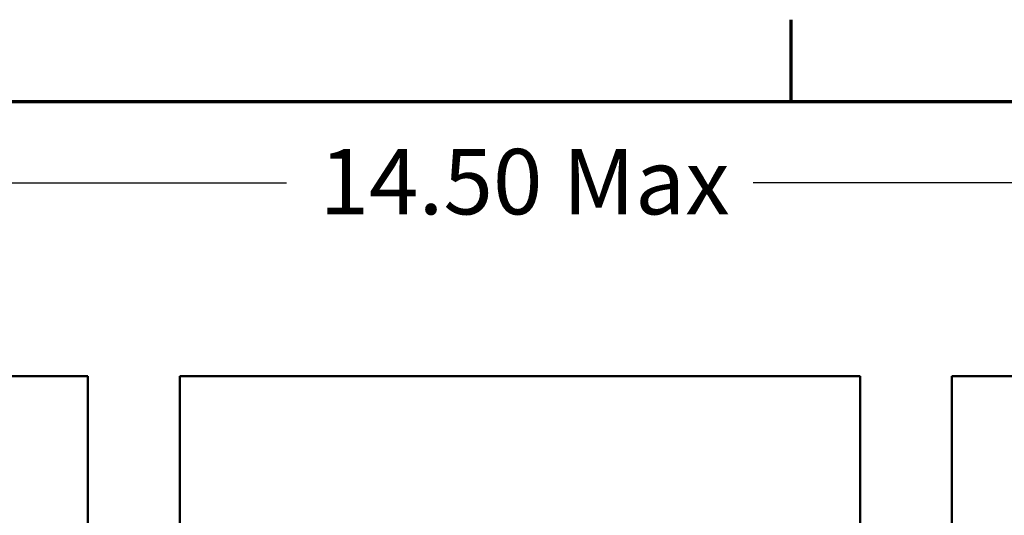
# Model space of a CAD drawing. Units: inches. Extents: x 1.2 to 53.8, y 0.6 to 41.9.
# Drawn here: x 9 to 15.1, y 38.7 to 41.7 of the extents above; entities that cross this region are included whole.
import ezdxf

# ---------------------------------------------------------------- set-up
doc = ezdxf.new("R2010")
doc.units = ezdxf.units.IN
doc.header["$LTSCALE"] = 2.5
doc.header["$MEASUREMENT"] = 0
doc.layers.get('0').update_dxf_attribs({"lineweight": 25})
for name, color, linetype, lineweight in [('Border (ANSI)', 7, 'Continuous', 70), ('Dimension (ANSI)', 7, 'Continuous', 25), ('Visible (ANSI)', 7, 'Continuous', 50)]:
    doc.layers.add(name, color=color, linetype=linetype, lineweight=lineweight)
doc.styles.add('Note Text (ANSI)', font='tahoma.ttf')
doc.dimstyles.new('Default (ANSI)', dxfattribs={"dimscale": 2.5, "dimtxt": 0.16, "dimasz": 0.098425, "dimexe": 0.125, "dimexo": 0.0625, "dimgap": 0.031496, "dimtad": 0, "dimtih": 1, "dimtoh": 1, "dimzin": 0, "dimdsep": 46, "dimtxsty": 'Note Text (ANSI)', "dimcen": 0.09, "dimdle": 0.393701, "dimclrd": 256, "dimclre": 256, "dimclrt": 256, "dimadec": 0, "dimazin": 1, "dimtfac": 0.75, "dimtofl": 0, "dimtmove": 0, "dimatfit": 3, "dimfxl": 1, "dimtolj": 1, "dimtzin": 4, "dimlwd": -1, "dimlwe": -1, "dimarcsym": 0})

# ---------------------------------------------------------------- blocks, each defined once
blk = doc.blocks.new('Borders Default Border')
at = {"layer": 'Border (ANSI)'}
blk.add_line((5.5, 16.5), (5.5, 16.7), dxfattribs=at)
at = {"layer": 'Border (ANSI)', "flags": 128}
blk.add_lwpolyline([(0.75, 0.5), (0.75, 16.5), (21.25, 16.5), (21.25, 0.5), (0.75, 0.5)], dxfattribs=at)
blk = doc.blocks.new('*D41')
at = {"layer": 'Defpoints', "color": 0, "transparency": 16777216}
for p in [(18.7509, 40.7516), (5.4309, 36.1947), (18.7509, 36.1947)]:
    blk.add_point(p, dxfattribs=at)
at = {"layer": 'Dimension (ANSI)', "transparency": 16777216}
for p, q in [((5.4309, 36.351), (5.4309, 41.0641)), ((18.7509, 36.351), (18.7509, 41.0641)), ((5.677, 40.7516), (10.6651, 40.7516)), ((18.5049, 40.7516), (13.5168, 40.7516))]:
    blk.add_line(p, q, dxfattribs=at)
for points in [[(5.677, 40.7926), (5.677, 40.7106), (5.4309, 40.7516)], [(18.5049, 40.7926), (18.5049, 40.7106), (18.7509, 40.7516)]]:
    blk.add_solid(points, dxfattribs=at)
at = {"layer": 'Dimension (ANSI)', "transparency": 16777216, "insert": (10.7439, 40.9598), "char_height": 0.4, "attachment_point": 1, "style": 'Note Text (ANSI)'}
blk.add_mtext('\\A1; \\fTahoma|b0|i0;14.50 Max', dxfattribs=at)

msp = doc.modelspace()

# ---------------------------------------------------------------- linework, layer by layer
at = {"layer": 'Visible (ANSI)'}
for p, q in [((8.7319, 39.5697), (9.4499, 39.5697)), ((9.4499, 39.5697), (9.4499, 36.9497)), ((10.0119, 39.5697), (14.1699, 39.5697)), ((10.0119, 37.2307), (10.0119, 39.5697)), ((14.1699, 39.5697), (14.1699, 37.2307)), ((14.7319, 39.5697), (15.4499, 39.5697)), ((14.7319, 36.9497), (14.7319, 39.5697))]:
    msp.add_line(p, q, dxfattribs=at)

# ---------------------------------------------------------------- block references
at = {"xscale": 2.5, "yscale": 2.5, "zscale": 2.5}
msp.add_blockref('Borders Default Border', (0, 0), dxfattribs=at)

# ---------------------------------------------------------------- dimensions: what is measured, and where the dimension line sits
at = {"layer": 'Dimension (ANSI)'}
dim = msp.add_linear_dim(base=(18.7509, 40.7516), p1=(5.4309, 36.1947), p2=(18.7509, 36.1947), angle=180, text=' \\fTahoma|b0|i0;14.50 Max', dimstyle='Default (ANSI)', override={"dimgap": 0.031496, "dimtih": 0, "dimtoh": 0, "dimdec": 2, "dimtol": 0, "dimlim": 0, "dimtp": 0, "dimtm": 0, "dimtdec": 2, "dimatfit": 1}, dxfattribs=at)
dim.commit()
dim.dimension.update_dxf_attribs({"geometry": '*D41', "text_midpoint": (12.0909, 40.7516), "dimtype": 160})

doc.saveas('drawing.dxf')
